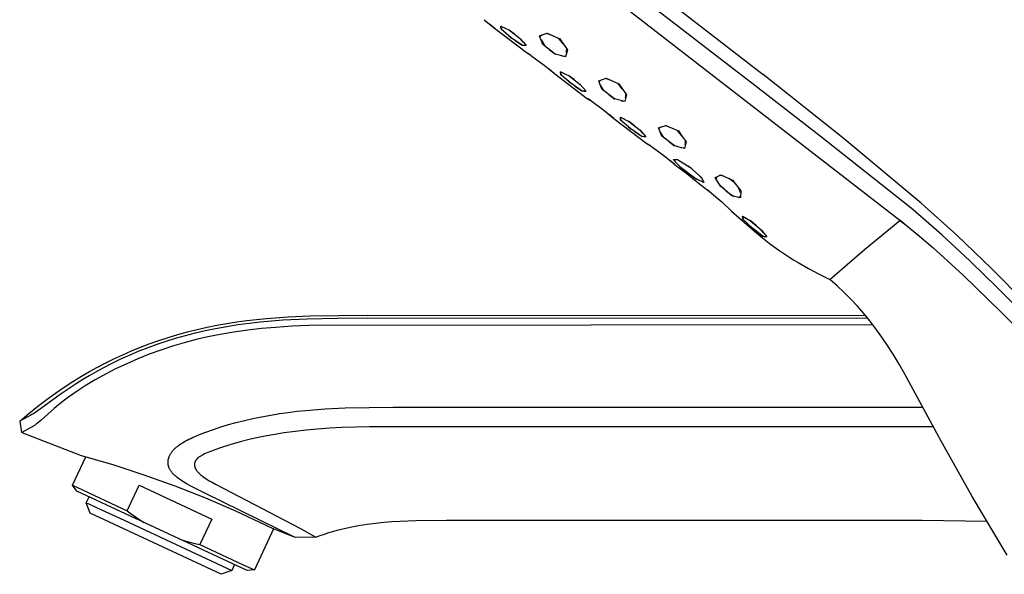
# Model space of a CAD drawing. Units: millimetres. Extents: x -493 to 544, y -351 to 308.
# Drawn here: x -481 to -363, y 173 to 240 of the extents above; entities that cross this region are included whole.
import ezdxf

# ---------------------------------------------------------------- set-up
doc = ezdxf.new("R2010")
doc.units = ezdxf.units.MM
doc.header["$MEASUREMENT"] = 0
doc.layers.add('Default', color=7, linetype='Continuous', true_color=0x000000)

msp = doc.modelspace()

# ---------------------------------------------------------------- linework, layer by layer
at = {"layer": 'Default', "color": 7, "true_color": 0xffffff}
for p, q in [((-469.59, 293.26), (-391.63, 233.11)), ((-392.66, 231.77), (-470.57, 291.98)), ((-375.28, 215.62), (-471.11, 289.9)), ((-375.28, 215.62), (-471.11, 289.9)), ((-425.04, 239.66), (-423.8, 238.65)), ((-423.8, 238.65), (-424.4, 239.14)), ((-423.8, 238.65), (-423.8, 238.65)), ((-423.8, 238.65), (-423.8, 238.65)), ((-423.8, 238.65), (-423.8, 238.65)), ((-423.8, 238.65), (-423.8, 238.65)), ((-423.8, 238.65), (-423.8, 238.65)), ((-423.8, 238.65), (-423.8, 238.65)), ((-423.8, 238.65), (-423.8, 238.65)), ((-423.8, 238.65), (-423.8, 238.65)), ((-423.8, 238.65), (-423.8, 238.65)), ((-423.8, 238.65), (-423.8, 238.65)), ((-423.8, 238.65), (-423.8, 238.65)), ((-423.8, 238.65), (-423.8, 238.64)), ((-423.8, 238.64), (-423.79, 238.64)), ((-423.79, 238.64), (-423.79, 238.64)), ((-423.79, 238.64), (-423.79, 238.64)), ((-423.79, 238.64), (-423.79, 238.64)), ((-423.79, 238.64), (-423.79, 238.64)), ((-423.79, 238.64), (-423.79, 238.64)), ((-423.79, 238.64), (-423.79, 238.64)), ((-423.79, 238.64), (-423.79, 238.64)), ((-423.79, 238.64), (-423.79, 238.64)), ((-423.79, 238.64), (-423.79, 238.64)), ((-423.79, 238.64), (-423.79, 238.64)), ((-423.79, 238.64), (-423.79, 238.64)), ((-423.79, 238.64), (-423.79, 238.64)), ((-423.79, 238.64), (-423.79, 238.63)), ((-423.79, 238.63), (-423.79, 238.63)), ((-423.79, 238.63), (-423.79, 238.63)), ((-423.79, 238.63), (-423.79, 238.63)), ((-423.79, 238.63), (-423.79, 238.63)), ((-423.79, 238.63), (-419.85, 235.65)), ((-423, 238.51), (-423.03, 238.88)), ((-423.03, 238.88), (-422.01, 238.39)), ((-422.56, 238.65), (-423.02, 238.86)), ((-423.01, 238.68), (-422.95, 238.47)), ((-421.8, 237.5), (-423, 238.51)), ((-421.4, 237.92), (-422.06, 238.41)), ((-422.01, 238.39), (-420.67, 237.35)), ((-418.41, 237.71), (-417.51, 238.03)), ((-416.9, 237.76), (-417.59, 238)), ((-417.51, 238.03), (-415.98, 237.37)), ((-422.09, 237.74), (-421.74, 237.46)), ((-420.45, 236.56), (-421.8, 237.5)), ((-421.32, 237.16), (-420.42, 236.56)), ((-420.35, 236.96), (-420.73, 237.4)), ((-420.67, 237.35), (-420.33, 236.95)), ((-420.33, 236.95), (-419.99, 236.55)), ((-418.01, 236.69), (-418.41, 237.71)), ((-418.04, 237.84), (-418.38, 237.64)), ((-418.23, 237.24), (-417.82, 236.55)), ((-415.58, 236.78), (-416.1, 237.42)), ((-415.98, 237.37), (-415.53, 236.71)), ((-419.99, 236.55), (-420.45, 236.56)), ((-420.2, 236.55), (-420.02, 236.59)), ((-419.85, 235.65), (-419.79, 235.61)), ((-419.43, 235.38), (-419.84, 235.65)), ((-416.52, 235.55), (-418.01, 236.69)), ((-417.2, 236.07), (-416.49, 235.54)), ((-415.53, 236.71), (-415.07, 236.06)), ((-415.07, 236.06), (-415.3, 235.23)), ((-415.19, 235.69), (-415.17, 235.92)), ((-415.17, 235.92), (-415.14, 236.15)), ((-419.79, 235.61), (-419.73, 235.57)), ((-419.73, 235.57), (-419.67, 235.53)), ((-419.67, 235.53), (-419.6, 235.49)), ((-419.6, 235.49), (-419.54, 235.45)), ((-419.54, 235.45), (-419.47, 235.42)), ((-419.47, 235.42), (-417.87, 234.23)), ((-415.91, 235.38), (-416.52, 235.55)), ((-415.3, 235.23), (-415.91, 235.38)), ((-415.74, 235.34), (-415.29, 235.3)), ((-417.87, 234.23), (-416.64, 233.24)), ((-416.64, 233.23), (-417.23, 233.7)), ((-415.85, 233.05), (-415.88, 233.42)), ((-415.88, 233.42), (-414.87, 232.92)), ((-415.4, 233.18), (-415.88, 233.4)), ((-416.64, 233.24), (-416.64, 233.24)), ((-416.64, 233.24), (-416.64, 233.24)), ((-416.64, 233.24), (-416.64, 233.23)), ((-416.64, 233.23), (-416.64, 233.23)), ((-416.64, 233.23), (-416.64, 233.23)), ((-416.64, 233.23), (-416.64, 233.23)), ((-416.64, 233.23), (-416.64, 233.23)), ((-416.64, 233.23), (-416.64, 233.23)), ((-416.64, 233.23), (-416.64, 233.23)), ((-416.64, 233.23), (-416.64, 233.23)), ((-416.64, 233.23), (-416.64, 233.23)), ((-416.64, 233.23), (-416.64, 233.23)), ((-416.64, 233.23), (-416.64, 233.23)), ((-416.64, 233.23), (-416.64, 233.23)), ((-416.64, 233.23), (-416.64, 233.23)), ((-416.64, 233.23), (-416.64, 233.22)), ((-416.64, 233.22), (-416.64, 233.22)), ((-416.64, 233.22), (-416.64, 233.22)), ((-416.64, 233.22), (-416.64, 233.22)), ((-416.64, 233.22), (-416.64, 233.22)), ((-416.64, 233.22), (-416.64, 233.22)), ((-416.64, 233.22), (-416.64, 233.22)), ((-416.64, 233.22), (-416.64, 233.22)), ((-416.64, 233.22), (-416.64, 233.22)), ((-416.64, 233.22), (-416.64, 233.22)), ((-416.64, 233.22), (-416.64, 233.22)), ((-416.64, 233.22), (-416.64, 233.22)), ((-416.64, 233.22), (-416.63, 233.22)), ((-416.63, 233.22), (-416.63, 233.22)), ((-416.63, 233.22), (-416.63, 233.22)), ((-416.63, 233.22), (-416.63, 233.22)), ((-416.63, 233.22), (-416.63, 233.21)), ((-416.63, 233.21), (-416.63, 233.21)), ((-416.63, 233.21), (-416.63, 233.21)), ((-416.63, 233.21), (-416.63, 233.21)), ((-416.63, 233.21), (-412.65, 230.2)), ((-415.86, 233.23), (-415.8, 233.01)), ((-414.65, 232.04), (-415.85, 233.05)), ((-414.94, 232.29), (-414.59, 232)), ((-414.24, 232.44), (-414.92, 232.94)), ((-414.87, 232.92), (-413.53, 231.89)), ((-411.33, 232.33), (-410.43, 232.65)), ((-411.2, 231.99), (-411.33, 232.33)), ((-410.96, 232.46), (-411.3, 232.26)), ((-409.82, 232.38), (-410.51, 232.63)), ((-410.43, 232.65), (-408.9, 231.99)), ((-382.11, 225.5), (-391.63, 233.11)), ((-413.3, 231.1), (-414.65, 232.04)), ((-414.17, 231.71), (-413.27, 231.1)), ((-413.19, 231.49), (-413.59, 231.94)), ((-413.53, 231.89), (-412.84, 231.09)), ((-412.84, 231.09), (-413.3, 231.1)), ((-413.06, 231.1), (-412.87, 231.12)), ((-411.07, 231.65), (-411.2, 231.99)), ((-411.15, 231.86), (-410.95, 231.51)), ((-410.92, 231.31), (-411.07, 231.65)), ((-410.95, 231.51), (-410.74, 231.17)), ((-409.44, 230.17), (-410.92, 231.31)), ((-408.5, 231.4), (-409.02, 232.04)), ((-408.9, 231.99), (-407.99, 230.68)), ((-384.83, 225.71), (-392.66, 231.77)), ((-392.66, 231.77), (-392.66, 231.77)), ((-412.65, 230.2), (-412.59, 230.16)), ((-412.24, 229.94), (-412.61, 230.17)), ((-412.59, 230.16), (-412.53, 230.12)), ((-412.53, 230.12), (-412.47, 230.08)), ((-412.47, 230.08), (-412.41, 230.04)), ((-412.41, 230.04), (-412.34, 230.01)), ((-412.34, 230.01), (-412.28, 229.97)), ((-412.28, 229.97), (-410.71, 228.82)), ((-410.12, 230.7), (-409.41, 230.16)), ((-408.22, 229.85), (-409.44, 230.17)), ((-408.65, 229.96), (-408.2, 229.92)), ((-407.99, 230.68), (-408.22, 229.85)), ((-408.11, 230.31), (-408.08, 230.54)), ((-408.08, 230.54), (-408.05, 230.77)), ((-393.87, 230.21), (-393.87, 230.21)), ((-410.71, 228.82), (-409.5, 227.84)), ((-409.5, 227.83), (-410.08, 228.3)), ((-409.5, 227.84), (-409.5, 227.84)), ((-409.5, 227.84), (-409.5, 227.84)), ((-409.5, 227.84), (-409.5, 227.84)), ((-409.5, 227.84), (-409.5, 227.84)), ((-409.5, 227.84), (-409.5, 227.83)), ((-409.5, 227.83), (-409.5, 227.83)), ((-409.5, 227.83), (-409.5, 227.83)), ((-409.5, 227.83), (-409.5, 227.83)), ((-409.5, 227.83), (-409.5, 227.83)), ((-409.5, 227.83), (-409.5, 227.83)), ((-409.5, 227.83), (-409.5, 227.83)), ((-409.5, 227.83), (-409.5, 227.83)), ((-409.5, 227.83), (-409.5, 227.83)), ((-409.5, 227.83), (-409.5, 227.83)), ((-409.5, 227.83), (-409.5, 227.83)), ((-409.5, 227.83), (-409.5, 227.83)), ((-409.5, 227.83), (-409.5, 227.83)), ((-409.5, 227.83), (-409.5, 227.82)), ((-409.5, 227.82), (-409.5, 227.82)), ((-409.5, 227.82), (-409.5, 227.82)), ((-409.5, 227.82), (-409.5, 227.82)), ((-409.5, 227.82), (-409.5, 227.82)), ((-409.5, 227.82), (-409.5, 227.82)), ((-409.5, 227.82), (-409.5, 227.82)), ((-409.5, 227.82), (-409.5, 227.82)), ((-409.5, 227.82), (-409.5, 227.82)), ((-409.5, 227.82), (-409.5, 227.82)), ((-409.5, 227.82), (-409.5, 227.82)), ((-409.5, 227.82), (-409.5, 227.82)), ((-409.5, 227.82), (-409.5, 227.82)), ((-409.5, 227.82), (-409.5, 227.82)), ((-409.5, 227.82), (-409.5, 227.82)), ((-409.5, 227.82), (-409.5, 227.82)), ((-409.5, 227.82), (-409.5, 227.81)), ((-409.5, 227.81), (-409.5, 227.81)), ((-409.5, 227.81), (-409.5, 227.81)), ((-409.5, 227.81), (-409.5, 227.81)), ((-409.5, 227.81), (-405.53, 224.81)), ((-408.7, 227.61), (-408.73, 227.97)), ((-408.73, 227.97), (-407.73, 227.47)), ((-408.25, 227.73), (-408.73, 227.96)), ((-408.71, 227.79), (-408.65, 227.57)), ((-407.49, 226.6), (-408.7, 227.61)), ((-407.08, 226.98), (-407.78, 227.5)), ((-407.73, 227.47), (-406.38, 226.44)), ((-407.79, 226.84), (-407.44, 226.56)), ((-406.15, 225.66), (-407.49, 226.6)), ((-407.02, 226.27), (-406.12, 225.66)), ((-406.04, 226.04), (-406.45, 226.49)), ((-406.38, 226.44), (-405.69, 225.64)), ((-404.18, 226.72), (-403.31, 227.01)), ((-403.76, 225.71), (-404.18, 226.72)), ((-403.82, 226.83), (-404.16, 226.65)), ((-404, 226.25), (-403.58, 225.57)), ((-402.7, 226.73), (-403.38, 226.99)), ((-403.31, 227.01), (-401.79, 226.34)), ((-401.39, 225.76), (-401.91, 226.39)), ((-401.79, 226.34), (-401.34, 225.69)), ((-405.69, 225.64), (-406.15, 225.66)), ((-405.91, 225.65), (-405.72, 225.68)), ((-402.28, 224.58), (-403.76, 225.71)), ((-402.97, 225.1), (-402.25, 224.57)), ((-401.34, 225.69), (-400.87, 225.05)), ((-400.87, 225.05), (-401.07, 224.24)), ((-400.96, 224.91), (-400.93, 225.14)), ((-373.92, 217.08), (-384.83, 225.71)), ((-372.76, 217.69), (-382.11, 225.5)), ((-405.53, 224.81), (-405.47, 224.77)), ((-405.47, 224.77), (-405.41, 224.73)), ((-405.1, 224.55), (-405.45, 224.75)), ((-405.41, 224.73), (-405.34, 224.69)), ((-405.34, 224.69), (-405.28, 224.65)), ((-405.28, 224.65), (-405.21, 224.61)), ((-405.21, 224.61), (-405.15, 224.58)), ((-405.15, 224.58), (-403.55, 223.4)), ((-401.68, 224.4), (-402.28, 224.58)), ((-401.07, 224.24), (-401.68, 224.4)), ((-401.51, 224.36), (-401.06, 224.31)), ((-400.97, 224.69), (-400.96, 224.91)), ((-403.55, 223.4), (-402.31, 222.39)), ((-402.31, 222.39), (-402.83, 222.81)), ((-402.41, 222.91), (-401.9, 222.92)), ((-401.84, 222.32), (-402.41, 222.91)), ((-402.31, 222.92), (-402.27, 222.77)), ((-401.65, 222.76), (-401.98, 222.92)), ((-401.9, 222.92), (-400.41, 222)), ((-402.31, 222.39), (-402.31, 222.39)), ((-402.31, 222.39), (-402.31, 222.39)), ((-402.31, 222.39), (-402.31, 222.39)), ((-402.31, 222.39), (-402.31, 222.39)), ((-402.31, 222.39), (-402.31, 222.39)), ((-402.31, 222.39), (-402.31, 222.39)), ((-402.31, 222.39), (-402.31, 222.39)), ((-402.31, 222.39), (-402.31, 222.39)), ((-402.31, 222.39), (-402.31, 222.38)), ((-402.31, 222.38), (-402.31, 222.38)), ((-402.31, 222.38), (-402.31, 222.38)), ((-402.31, 222.38), (-402.31, 222.38)), ((-402.31, 222.38), (-402.31, 222.38)), ((-402.31, 222.38), (-402.31, 222.38)), ((-402.31, 222.38), (-402.31, 222.38)), ((-402.31, 222.38), (-402.31, 222.38)), ((-402.31, 222.38), (-402.31, 222.38)), ((-402.31, 222.38), (-402.31, 222.38)), ((-402.31, 222.38), (-402.31, 222.38)), ((-402.31, 222.38), (-402.31, 222.38)), ((-402.31, 222.38), (-402.31, 222.37)), ((-402.31, 222.37), (-402.31, 222.37)), ((-402.31, 222.37), (-402.31, 222.37)), ((-402.31, 222.37), (-402.31, 222.37)), ((-402.31, 222.37), (-402.31, 222.37)), ((-402.31, 222.37), (-402.31, 222.37)), ((-402.31, 222.37), (-402.31, 222.37)), ((-402.31, 222.37), (-402.31, 222.37)), ((-402.31, 222.37), (-402.31, 222.37)), ((-402.31, 222.37), (-402.31, 222.37)), ((-402.31, 222.37), (-402.31, 222.37)), ((-402.31, 222.37), (-402.31, 222.37)), ((-402.31, 222.37), (-402.3, 222.37)), ((-402.3, 222.37), (-402.3, 222.37)), ((-402.3, 222.37), (-402.3, 222.37)), ((-402.3, 222.37), (-402.3, 222.36)), ((-402.3, 222.36), (-402.3, 222.36)), ((-402.3, 222.36), (-401.99, 222.13)), ((-401.99, 222.13), (-400.8, 221.23)), ((-401.46, 221.94), (-401.84, 222.32)), ((-401.61, 222.09), (-400.94, 221.55)), ((-399.82, 220.68), (-401.46, 221.94)), ((-400.2, 221.81), (-400.63, 222.13)), ((-400.41, 222), (-399.04, 220.76)), ((-400.8, 221.23), (-399.65, 220.33)), ((-400.42, 221.15), (-399.62, 220.58)), ((-399.5, 220.52), (-399.82, 220.68)), ((-399.65, 220.33), (-398.56, 219.44)), ((-398.76, 220.15), (-399.5, 220.52)), ((-399, 220.67), (-399.22, 220.93)), ((-399.04, 220.76), (-398.76, 220.15)), ((-397.39, 220.78), (-397.05, 220.93)), ((-396.76, 219.73), (-397.39, 220.78)), ((-397.24, 220.71), (-397.26, 220.56)), ((-397.22, 220.85), (-397.24, 220.71)), ((-397.05, 220.93), (-396.72, 221.09)), ((-396.37, 220.93), (-396.9, 221)), ((-396.72, 221.09), (-395.33, 220.46)), ((-395.06, 220.12), (-395.7, 220.63)), ((-395.33, 220.46), (-394.32, 219.18)), ((-398.9, 220.22), (-398.8, 220.23)), ((-398.56, 219.44), (-398.43, 219.34)), ((-398.43, 219.34), (-398.37, 219.29)), ((-398.37, 219.29), (-398.31, 219.25)), ((-398.02, 219.06), (-398.35, 219.27)), ((-398.31, 219.25), (-398.25, 219.21)), ((-398.25, 219.21), (-398.19, 219.17)), ((-398.19, 219.17), (-398.13, 219.13)), ((-396.91, 219.98), (-396.11, 219.19)), ((-395.38, 218.56), (-396.76, 219.73)), ((-394.34, 218.94), (-394.56, 219.5)), ((-394.32, 219.18), (-394.37, 218.32)), ((-398.13, 219.13), (-398.07, 219.1)), ((-398.07, 219.1), (-396.58, 217.84)), ((-396.06, 219.14), (-395.1, 218.49)), ((-394.88, 218.44), (-395.38, 218.56)), ((-394.37, 218.32), (-394.88, 218.44)), ((-394.61, 218.37), (-394.37, 218.53)), ((-396.58, 217.84), (-395.44, 216.75)), ((-395.44, 216.75), (-395.92, 217.2)), ((-373.7, 216.9), (-373.92, 217.08)), ((-370.26, 213.89), (-373.7, 216.9)), ((-368.49, 213.84), (-372.76, 217.69)), ((-395.44, 216.75), (-395.44, 216.75)), ((-395.44, 216.75), (-395.44, 216.75)), ((-395.44, 216.75), (-395.44, 216.75)), ((-395.44, 216.75), (-395.44, 216.75)), ((-395.44, 216.75), (-395.44, 216.75)), ((-395.44, 216.75), (-395.44, 216.75)), ((-395.44, 216.75), (-395.44, 216.75)), ((-395.44, 216.75), (-395.44, 216.75)), ((-395.44, 216.75), (-395.44, 216.74)), ((-395.44, 216.74), (-395.44, 216.74)), ((-395.44, 216.74), (-395.44, 216.74)), ((-395.44, 216.74), (-395.44, 216.74)), ((-395.44, 216.74), (-395.44, 216.74)), ((-395.44, 216.74), (-395.44, 216.74)), ((-395.44, 216.74), (-395.44, 216.74)), ((-395.44, 216.74), (-395.44, 216.74)), ((-395.44, 216.74), (-395.44, 216.74)), ((-395.44, 216.74), (-395.44, 216.74)), ((-395.44, 216.74), (-395.44, 216.73)), ((-395.44, 216.73), (-395.44, 216.73)), ((-395.44, 216.73), (-395.44, 216.73)), ((-395.44, 216.73), (-395.44, 216.73)), ((-395.44, 216.73), (-395.44, 216.73)), ((-395.44, 216.73), (-395.44, 216.73)), ((-395.44, 216.73), (-395.44, 216.73)), ((-395.44, 216.73), (-395.44, 216.73)), ((-395.44, 216.73), (-395.43, 216.73)), ((-395.43, 216.73), (-395.43, 216.73)), ((-395.43, 216.73), (-395.43, 216.72)), ((-395.43, 216.72), (-392.7, 214.33)), ((-394.09, 216.02), (-394.1, 216.13)), ((-394.1, 216.13), (-393.15, 215.58)), ((-393.68, 215.88), (-394.1, 216.11)), ((-394.09, 215.96), (-394.09, 216.02)), ((-394.08, 215.89), (-394.09, 215.96)), ((-394.09, 215.93), (-394.07, 215.88)), ((-394.07, 215.82), (-394.08, 215.89)), ((-394.07, 215.88), (-394.06, 215.83)), ((-394.06, 215.76), (-394.07, 215.82)), ((-394.06, 215.83), (-394.04, 215.77)), ((-392.92, 214.69), (-394.06, 215.76)), ((-394.04, 215.77), (-394.03, 215.72)), ((-379.52, 212.13), (-375.28, 215.62)), ((-374.8, 215.24), (-375.28, 215.64)), ((-374.85, 215.28), (-375.28, 215.62)), ((-375.28, 215.62), (-374.75, 215.2)), ((-392.49, 215.02), (-393.19, 215.6)), ((-393.15, 215.58), (-391.88, 214.5)), ((-393.15, 214.9), (-392.87, 214.65)), ((-391.65, 213.7), (-392.92, 214.69)), ((-391.59, 214.12), (-391.93, 214.54)), ((-391.88, 214.5), (-391.22, 213.67)), ((-374.75, 215.2), (-372.93, 213.72)), ((-392.7, 214.33), (-391.72, 213.53)), ((-392.59, 214.43), (-391.63, 213.7)), ((-391.72, 213.53), (-390.72, 212.76)), ((-391.57, 213.69), (-391.65, 213.7)), ((-391.49, 213.68), (-391.57, 213.69)), ((-391.41, 213.68), (-391.49, 213.68)), ((-391.43, 213.68), (-391.25, 213.7)), ((-391.33, 213.67), (-391.41, 213.68)), ((-391.22, 213.67), (-391.33, 213.67)), ((-372.93, 213.72), (-371.36, 212.39)), ((-366.92, 210.77), (-370.26, 213.89)), ((-364.33, 209.87), (-368.49, 213.84)), ((-390.72, 212.76), (-389.66, 212)), ((-383.68, 208.56), (-379.52, 212.13)), ((-371.36, 212.39), (-369.53, 210.76)), ((-389.66, 212), (-388.58, 211.28)), ((-388.58, 211.28), (-388.02, 210.92)), ((-388.02, 210.92), (-387.44, 210.57)), ((-387.44, 210.57), (-386.21, 209.86)), ((-386.21, 209.86), (-384.96, 209.19)), ((-369.53, 210.76), (-367.72, 209.09)), ((-365.01, 208.93), (-366.92, 210.77)), ((-360.28, 205.78), (-364.33, 209.87)), ((-384.96, 209.19), (-383.68, 208.56)), ((-382.81, 207.79), (-383.68, 208.56)), ((-367.72, 209.09), (-363.15, 204.66)), ((-363.97, 207.91), (-365.01, 208.93)), ((-381.96, 206.99), (-382.81, 207.79)), ((-358.77, 202.68), (-363.97, 207.91)), ((-381.15, 206.18), (-381.96, 206.99)), ((-380.36, 205.34), (-381.15, 206.18)), ((-379.62, 204.49), (-380.36, 205.34)), ((-452.26, 203.78), (-451.06, 203.9)), ((-451.06, 203.9), (-448.49, 204.09)), ((-448.49, 204.09), (-445.9, 204.21)), ((-442.6, 203.89), (-446.22, 203.82)), ((-445.9, 204.21), (-438.99, 204.29)), ((-438.98, 203.91), (-442.6, 203.89)), ((-438.99, 204.29), (-379.42, 204.25)), ((-379.13, 203.9), (-438.98, 203.91)), ((-378.9, 203.61), (-379.62, 204.49)), ((-363.15, 204.66), (-358.34, 199.76)), ((-459.36, 202.57), (-458.19, 202.84)), ((-457.17, 202.66), (-458.4, 202.41)), ((-458.19, 202.84), (-457.01, 203.07)), ((-455.84, 202.9), (-457.17, 202.66)), ((-457.01, 203.07), (-455.82, 203.29)), ((-454.51, 203.11), (-455.84, 202.9)), ((-455.82, 203.29), (-454.64, 203.47)), ((-454.64, 203.47), (-453.45, 203.64)), ((-453.17, 203.29), (-454.51, 203.11)), ((-453.45, 203.64), (-452.26, 203.78)), ((-451.67, 202.67), (-453.33, 202.48)), ((-451.83, 203.44), (-453.17, 203.29)), ((-450.48, 203.57), (-451.83, 203.44)), ((-450, 202.82), (-451.67, 202.67)), ((-449.13, 203.67), (-450.48, 203.57)), ((-448.01, 202.95), (-450, 202.82)), ((-446.22, 203.82), (-449.13, 203.67)), ((-446.03, 203.04), (-448.01, 202.95)), ((-378.51, 203.12), (-446.03, 203.04)), ((-378.15, 202.64), (-378.9, 203.61)), ((-463.97, 201.25), (-462.83, 201.62)), ((-462.02, 201.48), (-463.11, 201.14)), ((-462.83, 201.62), (-461.68, 201.97)), ((-460.82, 201.82), (-462.02, 201.48)), ((-461.68, 201.97), (-460.53, 202.28)), ((-459.61, 202.13), (-460.82, 201.82)), ((-460.53, 202.28), (-459.36, 202.57)), ((-458.4, 202.41), (-459.61, 202.13)), ((-458.08, 201.68), (-459.51, 201.35)), ((-456.64, 201.96), (-458.08, 201.68)), ((-454.99, 202.25), (-456.64, 201.96)), ((-453.33, 202.48), (-454.99, 202.25)), ((-377.44, 201.65), (-378.15, 202.64)), ((-376.76, 200.64), (-377.44, 201.65)), ((-467.24, 200), (-466.17, 200.44)), ((-465.27, 200.38), (-466.34, 199.96)), ((-466.17, 200.44), (-465.1, 200.85)), ((-464.2, 200.77), (-465.27, 200.38)), ((-465.1, 200.85), (-463.97, 201.25)), ((-463.11, 201.14), (-464.2, 200.77)), ((-462.33, 200.56), (-463.73, 200.11)), ((-460.93, 200.98), (-462.33, 200.56)), ((-459.51, 201.35), (-460.93, 200.98)), ((-376.1, 199.61), (-376.76, 200.64)), ((-469.33, 199.05), (-468.29, 199.54)), ((-467.44, 199.5), (-468.53, 199)), ((-468.29, 199.54), (-467.24, 200)), ((-466.34, 199.96), (-467.44, 199.5)), ((-465.1, 199.61), (-466.46, 199.06)), ((-463.73, 200.11), (-465.1, 199.61)), ((-375.38, 198.43), (-376.1, 199.61)), ((-472.25, 197.53), (-471.29, 198.06)), ((-471.29, 198.06), (-470.32, 198.57)), ((-469.6, 198.48), (-470.67, 197.93)), ((-470.32, 198.57), (-469.33, 199.05)), ((-468.53, 199), (-469.6, 198.48)), ((-467.81, 198.47), (-469.13, 197.84)), ((-466.46, 199.06), (-467.81, 198.47)), ((-374.69, 197.23), (-375.38, 198.43)), ((-474.25, 196.32), (-473.2, 196.97)), ((-473.2, 196.97), (-472.25, 197.53)), ((-472.28, 197.03), (-473.07, 196.56)), ((-471.48, 197.49), (-472.28, 197.03)), ((-470.34, 197.22), (-471.59, 196.52)), ((-470.67, 197.93), (-471.48, 197.49)), ((-469.13, 197.84), (-470.34, 197.22)), ((-370.62, 189.7), (-374.69, 197.23)), ((-476.31, 194.94), (-475.29, 195.65)), ((-475.29, 195.65), (-474.25, 196.32)), ((-473.85, 196.07), (-474.81, 195.44)), ((-473.07, 196.56), (-473.85, 196.07)), ((-472.79, 195.81), (-473.5, 195.36)), ((-471.59, 196.52), (-472.79, 195.81)), ((-475.75, 194.79), (-478.57, 192.76)), ((-477.32, 194.22), (-476.31, 194.94)), ((-474.81, 195.44), (-475.75, 194.79)), ((-474.79, 194.47), (-475.42, 194)), ((-474.15, 194.92), (-474.79, 194.47)), ((-473.5, 195.36), (-474.15, 194.92)), ((-479.53, 192.49), (-478.44, 193.37)), ((-478.44, 193.37), (-477.32, 194.22)), ((-475.98, 193.55), (-476.49, 193.12)), ((-475.42, 194), (-475.98, 193.55)), ((-441.67, 193.17), (-435.93, 193.26)), ((-435.93, 193.26), (-375.23, 193.26)), ((-375.23, 193.26), (-372.52, 193.26)), ((-480.6, 191.58), (-479.53, 192.49)), ((-479.26, 192.31), (-480.59, 191.58)), ((-479.16, 192.37), (-479.26, 192.31)), ((-479.05, 192.43), (-479.16, 192.37)), ((-478.85, 192.56), (-479.05, 192.43)), ((-478.57, 192.76), (-478.85, 192.56)), ((-476.49, 193.12), (-478.04, 191.71)), ((-452.73, 191.9), (-451.66, 192.12)), ((-451.66, 192.12), (-450.58, 192.32)), ((-450.58, 192.32), (-449.54, 192.49)), ((-449.54, 192.49), (-448.49, 192.64)), ((-448.49, 192.64), (-447.44, 192.77)), ((-447.44, 192.77), (-446.39, 192.88)), ((-446.39, 192.88), (-444.04, 193.06)), ((-444.04, 193.06), (-441.67, 193.17)), ((-480.61, 191.57), (-480.6, 191.58)), ((-480.59, 191.58), (-480.38, 190.22)), ((-479.19, 190.87), (-480.36, 190.23)), ((-479.08, 190.93), (-479.19, 190.87)), ((-478.97, 190.99), (-479.08, 190.93)), ((-478.87, 191.06), (-478.97, 190.99)), ((-478.77, 191.13), (-478.87, 191.06)), ((-478.64, 191.22), (-478.77, 191.13)), ((-478.52, 191.31), (-478.64, 191.22)), ((-478.28, 191.5), (-478.52, 191.31)), ((-478.04, 191.71), (-478.28, 191.5)), ((-457.44, 190.61), (-456.53, 190.91)), ((-456.53, 190.91), (-455.62, 191.18)), ((-455.62, 191.18), (-454.7, 191.43)), ((-454.7, 191.43), (-453.72, 191.68)), ((-453.72, 191.68), (-452.73, 191.9)), ((-438.76, 190.9), (-442.05, 190.82)), ((-434.32, 190.92), (-438.76, 190.9)), ((-371.28, 190.93), (-434.32, 190.92)), ((-480.36, 190.23), (-473.25, 187.49)), ((-459.92, 189.64), (-459.45, 189.85)), ((-459.45, 189.85), (-458.89, 190.08)), ((-458.89, 190.08), (-458.33, 190.29)), ((-458.33, 190.29), (-457.44, 190.61)), ((-451.66, 189.71), (-452.99, 189.42)), ((-450.32, 189.97), (-451.66, 189.71)), ((-448.98, 190.19), (-450.32, 189.97)), ((-447.64, 190.37), (-448.98, 190.19)), ((-446.33, 190.52), (-447.64, 190.37)), ((-445.01, 190.64), (-446.33, 190.52)), ((-443.53, 190.74), (-445.01, 190.64)), ((-442.05, 190.82), (-443.53, 190.74)), ((-370.54, 189.54), (-370.62, 189.7)), ((-461.87, 188.47), (-461.74, 188.57)), ((-461.74, 188.57), (-461.59, 188.69)), ((-461.59, 188.69), (-461.44, 188.8)), ((-461.44, 188.8), (-461.28, 188.9)), ((-461.28, 188.9), (-461.12, 189.01)), ((-461.12, 189.01), (-460.94, 189.11)), ((-460.94, 189.11), (-460.76, 189.22)), ((-460.76, 189.22), (-460.57, 189.32)), ((-460.57, 189.32), (-460.39, 189.42)), ((-460.39, 189.42), (-460.15, 189.53)), ((-460.15, 189.53), (-459.92, 189.64)), ((-455.45, 188.75), (-456.59, 188.39)), ((-454.23, 189.1), (-455.45, 188.75)), ((-452.99, 189.42), (-454.23, 189.1)), ((-366.65, 182.57), (-370.54, 189.54)), ((-473.25, 187.49), (-469.48, 186.39)), ((-462.74, 187.29), (-462.71, 187.36)), ((-462.71, 187.36), (-462.69, 187.42)), ((-462.69, 187.42), (-462.66, 187.48)), ((-462.66, 187.48), (-462.63, 187.55)), ((-462.63, 187.55), (-462.6, 187.61)), ((-462.6, 187.61), (-462.56, 187.67)), ((-462.56, 187.67), (-462.52, 187.73)), ((-462.52, 187.73), (-462.49, 187.79)), ((-462.49, 187.79), (-462.45, 187.84)), ((-462.45, 187.84), (-462.4, 187.9)), ((-462.4, 187.9), (-462.36, 187.96)), ((-462.36, 187.96), (-462.32, 188.01)), ((-462.32, 188.01), (-462.27, 188.07)), ((-462.27, 188.07), (-462.23, 188.12)), ((-462.23, 188.12), (-462.17, 188.18)), ((-462.17, 188.18), (-462.11, 188.24)), ((-462.11, 188.24), (-462.05, 188.3)), ((-462.05, 188.3), (-461.99, 188.36)), ((-461.99, 188.36), (-461.93, 188.41)), ((-461.93, 188.41), (-461.87, 188.47)), ((-459.07, 187.34), (-459.12, 187.3)), ((-459.02, 187.37), (-459.07, 187.34)), ((-458.95, 187.41), (-459.02, 187.37)), ((-458.89, 187.45), (-458.95, 187.41)), ((-458.82, 187.49), (-458.89, 187.45)), ((-458.75, 187.53), (-458.82, 187.49)), ((-458.62, 187.6), (-458.75, 187.53)), ((-458.48, 187.67), (-458.62, 187.6)), ((-458.28, 187.76), (-458.48, 187.67)), ((-458.08, 187.84), (-458.28, 187.76)), ((-457.68, 188), (-458.08, 187.84)), ((-457.14, 188.2), (-457.68, 188)), ((-456.59, 188.39), (-457.14, 188.2)), ((-474.28, 183.92), (-472.69, 187.33)), ((-469.48, 186.39), (-465.74, 185.17)), ((-462.86, 186.73), (-462.85, 186.76)), ((-462.86, 186.7), (-462.86, 186.73)), ((-462.86, 186.66), (-462.86, 186.7)), ((-462.86, 186.61), (-462.86, 186.66)), ((-462.86, 186.55), (-462.86, 186.61)), ((-462.85, 186.5), (-462.86, 186.55)), ((-462.85, 186.85), (-462.84, 186.92)), ((-462.85, 186.79), (-462.85, 186.85)), ((-462.85, 186.76), (-462.85, 186.79)), ((-462.85, 186.44), (-462.85, 186.5)), ((-462.84, 186.39), (-462.85, 186.44)), ((-462.84, 186.92), (-462.83, 186.98)), ((-462.83, 186.33), (-462.84, 186.39)), ((-462.83, 186.98), (-462.81, 187.04)), ((-462.82, 186.28), (-462.83, 186.33)), ((-462.81, 186.22), (-462.82, 186.28)), ((-462.81, 187.04), (-462.8, 187.1)), ((-462.79, 186.17), (-462.81, 186.22)), ((-462.8, 187.1), (-462.78, 187.16)), ((-462.77, 186.11), (-462.79, 186.17)), ((-462.78, 187.16), (-462.76, 187.23)), ((-462.76, 187.23), (-462.74, 187.29)), ((-459.69, 186.49), (-459.7, 186.47)), ((-459.7, 186.47), (-459.7, 186.45)), ((-459.7, 186.45), (-459.7, 186.43)), ((-459.7, 186.43), (-459.7, 186.41)), ((-459.7, 186.41), (-459.7, 186.39)), ((-459.7, 186.39), (-459.7, 186.37)), ((-459.7, 186.37), (-459.7, 186.34)), ((-459.7, 186.34), (-459.7, 186.32)), ((-459.7, 186.32), (-459.69, 186.3)), ((-459.68, 186.56), (-459.69, 186.54)), ((-459.69, 186.54), (-459.69, 186.51)), ((-459.69, 186.51), (-459.69, 186.49)), ((-459.69, 186.3), (-459.69, 186.28)), ((-459.69, 186.28), (-459.69, 186.26)), ((-459.69, 186.26), (-459.69, 186.24)), ((-459.69, 186.24), (-459.68, 186.22)), ((-459.67, 186.61), (-459.68, 186.58)), ((-459.68, 186.58), (-459.68, 186.56)), ((-459.68, 186.22), (-459.68, 186.2)), ((-459.68, 186.2), (-459.67, 186.17)), ((-459.66, 186.63), (-459.67, 186.61)), ((-459.67, 186.17), (-459.66, 186.14)), ((-459.65, 186.68), (-459.66, 186.66)), ((-459.66, 186.66), (-459.66, 186.63)), ((-459.64, 186.7), (-459.65, 186.68)), ((-459.63, 186.72), (-459.64, 186.7)), ((-459.62, 186.75), (-459.63, 186.72)), ((-459.61, 186.77), (-459.62, 186.75)), ((-459.6, 186.79), (-459.61, 186.77)), ((-459.59, 186.81), (-459.6, 186.79)), ((-459.58, 186.83), (-459.59, 186.81)), ((-459.57, 186.85), (-459.58, 186.83)), ((-459.55, 186.87), (-459.57, 186.85)), ((-459.54, 186.89), (-459.55, 186.87)), ((-459.53, 186.91), (-459.54, 186.89)), ((-459.51, 186.93), (-459.53, 186.91)), ((-459.49, 186.95), (-459.51, 186.93)), ((-459.48, 186.97), (-459.49, 186.95)), ((-459.46, 187), (-459.48, 186.97)), ((-459.44, 187.02), (-459.46, 187)), ((-459.43, 187.04), (-459.44, 187.02)), ((-459.41, 187.06), (-459.43, 187.04)), ((-459.39, 187.08), (-459.41, 187.06)), ((-459.36, 187.1), (-459.39, 187.08)), ((-459.34, 187.12), (-459.36, 187.1)), ((-459.32, 187.14), (-459.34, 187.12)), ((-459.27, 187.18), (-459.32, 187.14)), ((-459.22, 187.22), (-459.27, 187.18)), ((-459.17, 187.26), (-459.22, 187.22)), ((-459.12, 187.3), (-459.17, 187.26)), ((-465.74, 185.17), (-462.05, 183.84)), ((-462.75, 186.06), (-462.77, 186.11)), ((-462.73, 186), (-462.75, 186.06)), ((-462.71, 185.95), (-462.73, 186)), ((-462.69, 185.9), (-462.71, 185.95)), ((-462.66, 185.85), (-462.69, 185.9)), ((-462.63, 185.8), (-462.66, 185.85)), ((-462.6, 185.74), (-462.63, 185.8)), ((-462.57, 185.68), (-462.6, 185.74)), ((-462.53, 185.63), (-462.57, 185.68)), ((-462.49, 185.58), (-462.53, 185.63)), ((-462.46, 185.52), (-462.49, 185.58)), ((-462.42, 185.47), (-462.46, 185.52)), ((-462.37, 185.42), (-462.42, 185.47)), ((-462.33, 185.37), (-462.37, 185.42)), ((-462.28, 185.32), (-462.33, 185.37)), ((-462.23, 185.26), (-462.28, 185.32)), ((-462.18, 185.21), (-462.23, 185.26)), ((-462.12, 185.16), (-462.18, 185.21)), ((-462.07, 185.11), (-462.12, 185.16)), ((-462.01, 185.06), (-462.07, 185.11)), ((-461.9, 184.96), (-462.01, 185.06)), ((-459.66, 186.14), (-459.65, 186.11)), ((-459.65, 186.11), (-459.64, 186.08)), ((-459.64, 186.08), (-459.63, 186.05)), ((-459.63, 186.05), (-459.62, 186.02)), ((-459.62, 186.02), (-459.61, 186)), ((-459.61, 186), (-459.6, 185.97)), ((-459.6, 185.97), (-459.58, 185.94)), ((-459.58, 185.94), (-459.57, 185.91)), ((-459.57, 185.91), (-459.56, 185.89)), ((-459.56, 185.89), (-459.54, 185.86)), ((-459.54, 185.86), (-459.53, 185.83)), ((-459.53, 185.83), (-459.51, 185.81)), ((-459.51, 185.81), (-459.49, 185.78)), ((-459.49, 185.78), (-459.48, 185.75)), ((-459.48, 185.75), (-459.44, 185.7)), ((-459.44, 185.7), (-459.41, 185.65)), ((-459.41, 185.65), (-459.37, 185.61)), ((-459.37, 185.61), (-459.33, 185.56)), ((-459.33, 185.56), (-459.28, 185.5)), ((-459.28, 185.5), (-459.22, 185.44)), ((-459.22, 185.44), (-459.17, 185.38)), ((-459.17, 185.38), (-459.11, 185.33)), ((-459.11, 185.33), (-459.05, 185.27)), ((-459.05, 185.27), (-459, 185.22)), ((-459, 185.22), (-458.88, 185.12)), ((-458.88, 185.12), (-458.79, 185.05)), ((-458.79, 185.05), (-458.7, 184.98)), ((-458.7, 184.98), (-458.53, 184.85)), ((-474.28, 183.92), (-474.28, 183.92)), ((-474.28, 183.92), (-474.28, 183.92)), ((-474.28, 183.92), (-474.28, 183.92)), ((-474.28, 183.92), (-474.28, 183.92)), ((-474.28, 183.92), (-474.28, 183.92)), ((-474.28, 183.92), (-474.27, 183.92)), ((-473.78, 183.21), (-474.28, 183.92)), ((-474.27, 183.92), (-474.24, 183.9)), ((-474.24, 183.9), (-474.13, 183.85)), ((-474.13, 183.85), (-473.69, 183.65)), ((-467.75, 180.87), (-466.32, 183.93)), ((-466.32, 183.93), (-457.63, 179.87)), ((-462.05, 183.84), (-458.39, 182.4)), ((-461.76, 184.84), (-461.9, 184.96)), ((-461.62, 184.73), (-461.76, 184.84)), ((-461.47, 184.63), (-461.62, 184.73)), ((-461.33, 184.53), (-461.47, 184.63)), ((-461.14, 184.41), (-461.33, 184.53)), ((-460.96, 184.29), (-461.14, 184.41)), ((-460.59, 184.06), (-460.96, 184.29)), ((-460.12, 183.8), (-460.59, 184.06)), ((-459.66, 183.55), (-460.12, 183.8)), ((-458.53, 184.85), (-458.35, 184.73)), ((-458.35, 184.73), (-458.16, 184.61)), ((-458.16, 184.61), (-457.92, 184.46)), ((-457.92, 184.46), (-457.68, 184.32)), ((-457.68, 184.32), (-457.19, 184.04)), ((-457.19, 184.04), (-447.01, 178.74)), ((-453.39, 173.7), (-473.78, 183.21)), ((-473.69, 183.65), (-467.75, 180.87)), ((-458.44, 182.95), (-459.66, 183.55)), ((-447.66, 177.66), (-458.44, 182.95)), ((-472.64, 181.83), (-472.31, 182.53)), ((-472.64, 181.83), (-472.64, 181.83)), ((-472.64, 181.83), (-472.64, 181.83)), ((-472.64, 181.83), (-472.64, 181.83)), ((-472.64, 181.83), (-472.63, 181.83)), ((-472.17, 180.56), (-472.64, 181.83)), ((-472.64, 181.83), (-472.64, 181.83)), ((-472.63, 181.83), (-472.62, 181.82)), ((-472.62, 181.82), (-472.57, 181.79)), ((-472.57, 181.79), (-472.32, 181.68)), ((-472.32, 181.68), (-471.36, 181.23)), ((-458.39, 182.4), (-454.79, 180.85)), ((-362.43, 175.54), (-366.65, 182.57)), ((-456.5, 173.25), (-472.17, 180.56)), ((-471.36, 181.23), (-468.11, 179.72)), ((-467.75, 180.87), (-467.26, 180.5)), ((-467.26, 180.5), (-466.75, 180.14)), ((-454.79, 180.85), (-451.23, 179.18)), ((-468.11, 179.72), (-455.23, 173.71)), ((-466.75, 180.14), (-466.24, 179.79)), ((-466.24, 179.79), (-465.72, 179.45)), ((-457.63, 179.87), (-459.05, 176.82)), ((-451.23, 179.18), (-450.23, 178.69)), ((-441.08, 178.9), (-440.06, 179.1)), ((-440.06, 179.1), (-439.05, 179.26)), ((-439.05, 179.26), (-438.04, 179.39)), ((-438.04, 179.39), (-437.05, 179.49)), ((-437.05, 179.49), (-436.07, 179.57)), ((-436.07, 179.57), (-435.09, 179.63)), ((-435.09, 179.63), (-433.19, 179.7)), ((-433.19, 179.7), (-429.53, 179.73)), ((-429.53, 179.73), (-372.62, 179.73)), ((-372.62, 179.73), (-364.92, 179.63)), ((-450.23, 178.69), (-452.53, 173.78)), ((-447.66, 177.66), (-450.23, 178.69)), ((-447.01, 178.74), (-445.16, 177.7)), ((-444.65, 177.9), (-444.15, 178.07)), ((-444.15, 178.07), (-443.64, 178.24)), ((-443.64, 178.24), (-443.13, 178.39)), ((-443.13, 178.39), (-442.62, 178.54)), ((-442.62, 178.54), (-442.11, 178.67)), ((-442.11, 178.67), (-441.59, 178.79)), ((-441.59, 178.79), (-441.08, 178.9)), ((-461.45, 177.46), (-460.86, 177.28)), ((-460.86, 177.28), (-460.26, 177.11)), ((-460.26, 177.11), (-459.66, 176.96)), ((-459.66, 176.96), (-459.05, 176.82)), ((-459.05, 176.82), (-453.86, 174.4)), ((-445.16, 177.7), (-447.66, 177.66)), ((-445.16, 177.7), (-444.65, 177.9)), ((-454.91, 174.41), (-455.23, 173.71)), ((-453.86, 174.4), (-452.53, 173.78)), ((-455.24, 173.71), (-456.5, 173.25)), ((-455.23, 173.71), (-455.24, 173.71)), ((-452.53, 173.78), (-453.39, 173.7)), ((-452.53, 173.78), (-452.53, 173.78))]:
    msp.add_line(p, q, dxfattribs=at)

doc.saveas('drawing.dxf')
